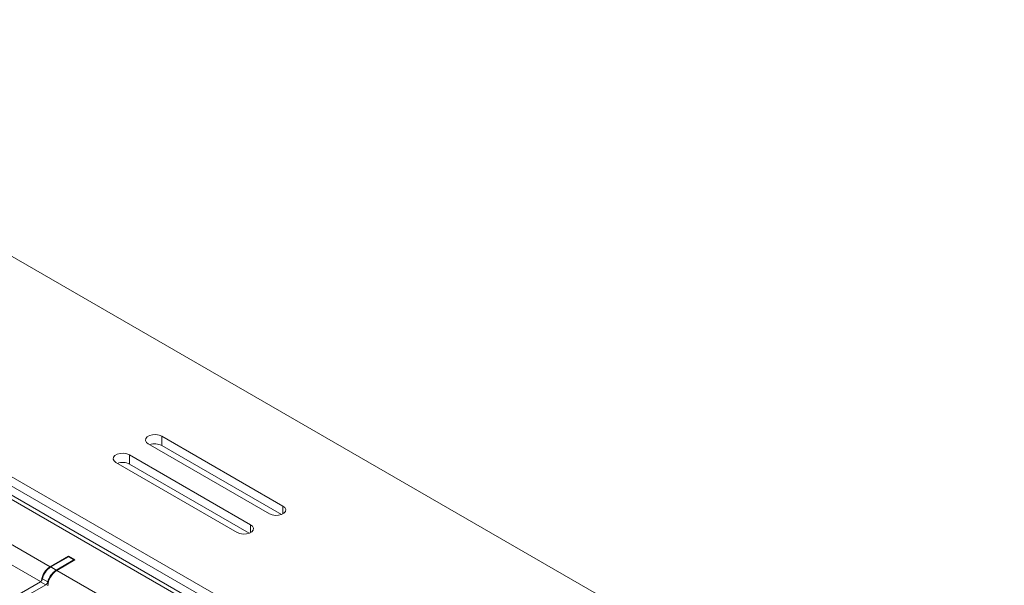
# Model space of a CAD drawing. Units: inches. Extents: x 0 to 297, y 0 to 210.
# Drawn here: x 223 to 249, y 151 to 166 of the extents above; entities that cross this region are included whole.
import ezdxf

# ---------------------------------------------------------------- set-up
doc = ezdxf.new("R2010")
doc.units = ezdxf.units.IN
doc.header["$MEASUREMENT"] = 0

# ---------------------------------------------------------------- blocks, each defined once
blk = doc.blocks.new('block 57')
at = {"color": 7, "lineweight": 9, "true_color": 0xffffff}
blk.add_lwpolyline([(236.102, 145.932), (215.03, 158.097)], dxfattribs=at)
blk = doc.blocks.new('block 996')
at = {"color": 7, "lineweight": 9, "true_color": 0xffffff}
blk.add_lwpolyline([(249.354, 144.563), (212.521, 165.826)], dxfattribs=at)
blk = doc.blocks.new('block 1000')
at = {"color": 7, "lineweight": 9, "true_color": 0xffffff}
blk.add_lwpolyline([(207.501, 162.928), (244.334, 141.665)], dxfattribs=at)
blk = doc.blocks.new('block 1001')
at = {"color": 7, "lineweight": 9, "true_color": 0xffffff}
blk.add_lwpolyline([(230.054, 152.847), (226.872, 154.684)], dxfattribs=at)
blk = doc.blocks.new('block 1002')
at = {"color": 7, "lineweight": 9, "true_color": 0xffffff}
blk.add_lwpolyline([(230.054, 152.847), (230.125, 152.819), (230.209, 152.806), (230.295, 152.81), (230.374, 152.831), (230.436, 152.867), (230.472, 152.912), (230.48, 152.962), (230.457, 153.01), (230.408, 153.051)], dxfattribs=at)
blk = doc.blocks.new('block 1003')
at = {"color": 7, "lineweight": 9, "true_color": 0xffffff}
blk.add_lwpolyline([(230.408, 153.051), (227.225, 154.888)], dxfattribs=at)
blk = doc.blocks.new('block 1004')
at = {"color": 7, "lineweight": 9, "true_color": 0xffffff}
blk.add_lwpolyline([(226.872, 154.684), (226.822, 154.725), (226.8, 154.774), (226.807, 154.824), (226.844, 154.869), (226.905, 154.905), (226.984, 154.926), (227.07, 154.93), (227.154, 154.917), (227.225, 154.888)], dxfattribs=at)
blk = doc.blocks.new('block 1005')
at = {"color": 7, "lineweight": 9, "true_color": 0xffffff}
blk.add_lwpolyline([(229.205, 152.357), (226.023, 154.194)], dxfattribs=at)
blk = doc.blocks.new('block 1006')
at = {"color": 7, "lineweight": 9, "true_color": 0xffffff}
blk.add_lwpolyline([(229.205, 152.357), (229.277, 152.329), (229.36, 152.316), (229.447, 152.32), (229.526, 152.341), (229.587, 152.377), (229.624, 152.422), (229.631, 152.472), (229.609, 152.521), (229.559, 152.562)], dxfattribs=at)
blk = doc.blocks.new('block 1007')
at = {"color": 7, "lineweight": 9, "true_color": 0xffffff}
blk.add_lwpolyline([(229.559, 152.562), (226.377, 154.398)], dxfattribs=at)
blk = doc.blocks.new('block 1008')
at = {"color": 7, "lineweight": 9, "true_color": 0xffffff}
blk.add_lwpolyline([(226.023, 154.194), (225.974, 154.236), (225.951, 154.284), (225.959, 154.334), (225.996, 154.379), (226.057, 154.415), (226.135, 154.436), (226.222, 154.44), (226.306, 154.427), (226.377, 154.398)], dxfattribs=at)
blk = doc.blocks.new('block 1012')
at = {"color": 7, "lineweight": 9, "true_color": 0xffffff}
blk.add_lwpolyline([(207.501, 162.683), (244.334, 141.42)], dxfattribs=at)
blk = doc.blocks.new('block 1025')
at = {"color": 7, "lineweight": 9, "true_color": 0xffffff}
blk.add_lwpolyline([(226.377, 154.154), (226.377, 154.398)], dxfattribs=at)
blk = doc.blocks.new('block 1026')
at = {"color": 7, "lineweight": 9, "true_color": 0xffffff}
blk.add_lwpolyline([(226.377, 154.154), (229.52, 152.339)], dxfattribs=at)
blk = doc.blocks.new('block 1027')
at = {"color": 7, "lineweight": 9, "true_color": 0xffffff}
blk.add_lwpolyline([(227.225, 154.643), (227.225, 154.888)], dxfattribs=at)
blk = doc.blocks.new('block 1028')
at = {"color": 7, "lineweight": 9, "true_color": 0xffffff}
blk.add_lwpolyline([(227.225, 154.643), (230.369, 152.829)], dxfattribs=at)
blk = doc.blocks.new('block 1029')
at = {"color": 7, "lineweight": 9, "true_color": 0xffffff}
blk.add_open_spline([(226.377, 154.154), (226.279, 154.204), (226.165, 154.21), (226.062, 154.172)], degree=3, dxfattribs=at)
blk = doc.blocks.new('block 1030')
at = {"color": 7, "lineweight": 9, "true_color": 0xffffff}
blk.add_open_spline([(227.225, 154.643), (227.128, 154.693), (227.014, 154.7), (226.911, 154.662)], degree=3, dxfattribs=at)
blk = doc.blocks.new('block 1198')
at = {"color": 7, "lineweight": 9, "true_color": 0xffffff}
blk.add_lwpolyline([(224.179, 150.982), (223.009, 150.307)], dxfattribs=at)
blk = doc.blocks.new('block 1199')
at = {"color": 7, "lineweight": 9, "true_color": 0xffffff}
blk.add_open_spline([(224.179, 150.982), (224.205, 151), (224.225, 151.027), (224.232, 151.058)], degree=3, dxfattribs=at)
blk = doc.blocks.new('block 1200')
at = {"color": 7, "lineweight": 9, "true_color": 0xffffff}
blk.add_open_spline([(224.453, 151.37), (224.343, 151.298), (224.264, 151.186), (224.232, 151.058)], degree=3, dxfattribs=at)
blk = doc.blocks.new('block 1201')
at = {"color": 7, "lineweight": 9, "true_color": 0xffffff}
blk.add_lwpolyline([(224.453, 151.37), (224.913, 151.635)], dxfattribs=at)
blk = doc.blocks.new('block 1202')
at = {"color": 7, "lineweight": 9, "true_color": 0xffffff}
blk.add_lwpolyline([(224.913, 151.635), (224.913, 151.619)], dxfattribs=at)
blk = doc.blocks.new('block 1210')
at = {"color": 7, "lineweight": 9, "true_color": 0xffffff}
blk.add_lwpolyline([(224.037, 151.064), (224.179, 150.982)], dxfattribs=at)
blk = doc.blocks.new('block 1211')
at = {"color": 7, "lineweight": 9, "true_color": 0xffffff}
blk.add_lwpolyline([(224.037, 151.064), (222.867, 150.389)], dxfattribs=at)
blk = doc.blocks.new('block 1212')
at = {"color": 7, "lineweight": 9, "true_color": 0xffffff}
blk.add_lwpolyline([(224.232, 151.058), (224.091, 151.139)], dxfattribs=at)
blk = doc.blocks.new('block 1213')
at = {"color": 7, "lineweight": 9, "true_color": 0xffffff}
blk.add_lwpolyline([(224.312, 151.451), (224.453, 151.37)], dxfattribs=at)
blk = doc.blocks.new('block 1214')
at = {"color": 7, "lineweight": 9, "true_color": 0xffffff}
blk.add_open_spline([(224.312, 151.451), (224.201, 151.38), (224.122, 151.268), (224.091, 151.139)], degree=3, dxfattribs=at)
blk = doc.blocks.new('block 1215')
at = {"color": 7, "lineweight": 9, "true_color": 0xffffff}
blk.add_open_spline([(224.037, 151.064), (224.064, 151.081), (224.083, 151.108), (224.091, 151.139)], degree=3, dxfattribs=at)
blk = doc.blocks.new('block 1216')
at = {"color": 7, "lineweight": 9, "true_color": 0xffffff}
blk.add_lwpolyline([(224.772, 151.717), (224.913, 151.635)], dxfattribs=at)
blk = doc.blocks.new('block 1217')
at = {"color": 7, "lineweight": 9, "true_color": 0xffffff}
blk.add_lwpolyline([(224.312, 151.451), (224.772, 151.717)], dxfattribs=at)
blk = doc.blocks.new('block 2040')
at = {"color": 7, "lineweight": 9, "true_color": 0xffffff}
blk.add_lwpolyline([(232.161, 143.736), (211.089, 155.901)], dxfattribs=at)
blk = doc.blocks.new('block 2042')
at = {"color": 7, "lineweight": 9, "true_color": 0xffffff}
blk.add_lwpolyline([(231.928, 143.332), (210.856, 155.496)], dxfattribs=at)
blk = doc.blocks.new('block 2116')
at = {"color": 7, "lineweight": 9, "true_color": 0xffffff}
blk.add_lwpolyline([(231.369, 147.377), (224.468, 151.361)], dxfattribs=at)
blk = doc.blocks.new('block 2117')
at = {"color": 7, "lineweight": 9, "true_color": 0xffffff}
blk.add_lwpolyline([(224.468, 151.361), (224.942, 151.635)], dxfattribs=at)
blk = doc.blocks.new('block 2118')
at = {"color": 7, "lineweight": 9, "true_color": 0xffffff}
blk.add_lwpolyline([(224.942, 151.635), (224.772, 151.733)], dxfattribs=at)
blk = doc.blocks.new('block 2119')
at = {"color": 7, "lineweight": 9, "true_color": 0xffffff}
blk.add_lwpolyline([(224.298, 151.459), (224.772, 151.733)], dxfattribs=at)
blk = doc.blocks.new('block 2120')
at = {"color": 7, "lineweight": 9, "true_color": 0xffffff}
blk.add_lwpolyline([(217.397, 155.444), (224.298, 151.459)], dxfattribs=at)
blk = doc.blocks.new('block 2126')
at = {"color": 7, "lineweight": 9, "true_color": 0xffffff}
blk.add_lwpolyline([(235.937, 145.916), (214.865, 158.08)], dxfattribs=at)
blk = doc.blocks.new('block 2151')
at = {"color": 7, "lineweight": 9, "true_color": 0xffffff}
blk.add_open_spline([(224.468, 151.361), (224.329, 151.273), (224.242, 151.122), (224.234, 150.957)], degree=3, dxfattribs=at)
blk = doc.blocks.new('block 2168')
at = {"color": 7, "lineweight": 9, "true_color": 0xffffff}
blk.add_open_spline([(224.298, 151.459), (224.17, 151.377), (224.085, 151.242), (224.067, 151.09)], degree=3, dxfattribs=at)
blk = doc.blocks.new('block 2169')
at = {"color": 7, "lineweight": 9, "true_color": 0xffffff}
blk.add_lwpolyline([(224.772, 151.717), (224.772, 151.733)], dxfattribs=at)
blk = doc.blocks.new('block 2491')
at = {"color": 8, "lineweight": 9, "true_color": 0x808080}
blk.add_lwpolyline([(229.559, 152.357), (229.559, 152.562)], dxfattribs=at)
blk = doc.blocks.new('block 2492')
at = {"color": 8, "lineweight": 9, "true_color": 0x808080}
blk.add_lwpolyline([(230.408, 152.847), (230.408, 153.051)], dxfattribs=at)
blk = doc.blocks.new('block 2543')
at = {"color": 8, "lineweight": 9, "true_color": 0x808080}
blk.add_lwpolyline([(217.163, 155.039), (224.043, 151.068)], dxfattribs=at)

msp = doc.modelspace()

# ---------------------------------------------------------------- block references
for name in ['block 996', 'block 1000', 'block 1012', 'block 2126', 'block 57', 'block 2040', 'block 2042', 'block 2120', 'block 2543', 'block 1004', 'block 1001', 'block 1030', 'block 1003', 'block 1027', 'block 1028', 'block 1008', 'block 1007', 'block 1025', 'block 1005', 'block 1029', 'block 1026', 'block 1002', 'block 2492', 'block 1006', 'block 2491', 'block 2119', 'block 1217', 'block 1201', 'block 2117', 'block 2118', 'block 2169', 'block 1216', 'block 1202', 'block 2168', 'block 1214', 'block 1200', 'block 2151', 'block 1213', 'block 2116', 'block 1211', 'block 1215', 'block 1210', 'block 1212', 'block 1199', 'block 1198']:
    msp.add_blockref(name, (0, 0))

doc.saveas('drawing.dxf')
